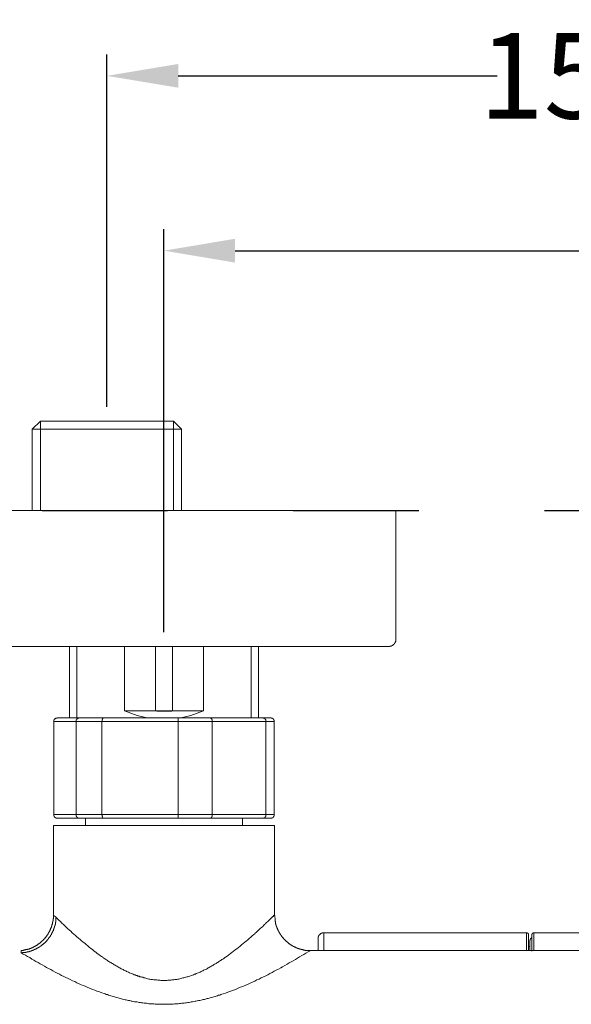
# Model space of a CAD drawing. Units: inches. Extents: x 97 to 1018, y -536 to 569.
# Drawn here: x 263 to 341, y -92 to 46 of the extents above; entities that cross this region are included whole.
import ezdxf

# ---------------------------------------------------------------- set-up
doc = ezdxf.new("R2010")
doc.units = ezdxf.units.IN
doc.header["$MEASUREMENT"] = 0
doc.linetypes.add('AI-Linetype-1', pattern=[0.705556, 0.352778, -0.352778])
doc.layers.add('图层 1', color=7, linetype='Continuous')
doc.styles.get("Standard").update_dxf_attribs({"font": 'arial_0.ttf', "width": 0.99, "height": 12})
doc.dimstyles.get("Standard").update_dxf_attribs({"dimtxt": 12, "dimasz": 10, "dimexe": 3, "dimexo": 2, "dimgap": 2, "dimtad": 0, "dimdec": 0, "dimzin": 0, "dimdsep": 46, "dimtxsty": 'Standard', "dimcen": 0.09, "dimadec": 0, "dimazin": 0, "dimtfac": 1, "dimtdec": 0, "dimtofl": 0, "dimtmove": 0, "dimatfit": 3, "dimfxl": 1, "dimtolj": 1, "dimtzin": 0, "dimarcsym": 0})

# ---------------------------------------------------------------- blocks, each defined once
blk = doc.blocks.new('*D30')
at = {"color": 0, "lineweight": -2, "transparency": 16777216}
for p, q in [((275.47, -8.44), (275.47, 40.98)), ((441.8, -8.44), (441.8, 40.98)), ((285.47, 37.98), (330.29, 37.98)), ((431.8, 37.98), (386.98, 37.98))]:
    blk.add_line(p, q, dxfattribs=at)
at = {"color": 0, "transparency": 16777216}
for points in [[(285.47, 39.65), (285.47, 36.32), (275.47, 37.98)], [(431.8, 39.65), (431.8, 36.32), (441.8, 37.98)]]:
    blk.add_solid(points, dxfattribs=at)
at = {"layer": 'Defpoints', "color": 0, "transparency": 16777216}
for p in [(441.8, 37.98), (275.47, -10.44), (441.8, -10.44)]:
    blk.add_point(p, dxfattribs=at)
at = {"color": 0, "transparency": 16777216, "insert": (358.63, 37.98), "char_height": 12, "attachment_point": 5}
blk.add_mtext('\\A1;150%%P16', dxfattribs=at)
blk = doc.blocks.new('*D31')
at = {"color": 0, "lineweight": -2, "transparency": 16777216}
for p, q in [((283.47, -40.05), (283.47, 16.46)), ((433.8, -40.05), (433.8, 16.46)), ((293.47, 13.46), (344.09, 13.46)), ((423.8, 13.46), (373.18, 13.46))]:
    blk.add_line(p, q, dxfattribs=at)
at = {"color": 0, "transparency": 16777216}
for points in [[(293.47, 15.13), (293.47, 11.79), (283.47, 13.46)], [(423.8, 15.13), (423.8, 11.79), (433.8, 13.46)]]:
    blk.add_solid(points, dxfattribs=at)
at = {"layer": 'Defpoints', "color": 0, "transparency": 16777216}
for p in [(433.8, 13.46), (283.47, -42.05), (433.8, -42.05)]:
    blk.add_point(p, dxfattribs=at)
at = {"color": 0, "transparency": 16777216, "insert": (358.63, 13.46), "char_height": 12, "attachment_point": 5}
blk.add_mtext('\\A1;150', dxfattribs=at)

msp = doc.modelspace()

# ---------------------------------------------------------------- linework, layer by layer
at = {"layer": '图层 1', "lineweight": 9}
for points in [[(264.96, -11.58), (266.14, -10.44)], [(266.14, -10.44), (284.8, -10.44)], [(266.14, -10.44), (266.14, -22.97)], [(284.8, -10.44), (285.95, -11.58)], [(284.8, -10.44), (284.8, -22.97)], [(264.96, -22.97), (264.96, -11.58)], [(285.95, -11.58), (264.96, -11.58)], [(285.95, -11.58), (285.95, -22.97)], [(250.91, -22.97), (283.47, -22.97)], [(283.47, -22.97), (316.05, -22.97)], [(316.05, -22.97), (316.05, -41.06)], [(315.06, -42.05), (315.09, -42.05), (315.12, -42.05), (315.15, -42.05), (315.18, -42.05), (315.21, -42.02), (315.24, -42.02), (315.28, -42.02), (315.31, -42.02), (315.34, -42.02), (315.34, -41.99), (315.37, -41.99), (315.4, -41.99), (315.43, -41.99), (315.43, -41.95), (315.46, -41.95), (315.49, -41.95), (315.49, -41.94), (315.53, -41.94), (315.55, -41.94), (315.55, -41.9), (315.59, -41.9), (315.62, -41.86), (315.65, -41.86), (315.65, -41.83), (315.68, -41.83), (315.68, -41.8), (315.71, -41.8), (315.71, -41.78), (315.74, -41.78), (315.77, -41.74), (315.77, -41.71), (315.8, -41.71), (315.8, -41.68), (315.83, -41.68), (315.83, -41.65), (315.87, -41.65), (315.87, -41.61), (315.89, -41.58), (315.89, -41.55), (315.93, -41.55), (315.93, -41.52), (315.93, -41.49), (315.96, -41.49), (315.96, -41.46), (315.96, -41.43), (315.99, -41.4), (315.99, -41.37), (315.99, -41.34), (316.02, -41.31), (316.02, -41.27), (316.02, -41.24), (316.02, -41.22), (316.02, -41.18), (316.05, -41.18), (316.05, -41.15), (316.05, -41.12), (316.05, -41.09), (316.05, -41.06)], [(251.91, -42.05), (283.47, -42.05)], [(270.23, -52.07), (270.23, -42.05)], [(271.22, -52.07), (271.22, -42.02)], [(277.92, -51.09), (277.92, -42.05)], [(282.29, -42.05), (282.29, -51.09)], [(283.47, -42.05), (315.06, -42.05)], [(284.68, -51.09), (284.68, -42.05)], [(289.05, -42.05), (289.05, -51.09)], [(295.71, -52.07), (295.71, -42.02)], [(296.74, -42.05), (296.74, -52.07)], [(281.08, -52.07), (279.71, -51.76), (277.92, -51.09)], [(277.92, -51.09), (282.29, -51.09)], [(282.29, -51.09), (282.32, -51.09), (282.35, -51.09), (282.38, -51.09), (282.45, -51.11), (282.48, -51.11), (282.51, -51.11), (282.57, -51.11), (282.6, -51.11), (282.63, -51.11), (282.66, -51.11), (282.72, -51.11), (282.75, -51.11), (282.78, -51.11), (282.85, -51.11), (282.88, -51.14), (282.91, -51.14), (282.97, -51.14), (283, -51.14), (283.03, -51.14), (283.07, -51.14), (283.13, -51.14), (283.16, -51.14), (283.19, -51.14), (283.25, -51.14), (283.28, -51.14), (283.31, -51.14), (283.34, -51.14), (283.41, -51.14), (283.43, -51.14), (283.47, -51.14), (283.53, -51.14), (283.57, -51.14), (283.59, -51.14), (283.65, -51.14), (283.69, -51.14), (283.71, -51.14), (283.75, -51.14), (283.81, -51.14), (283.84, -51.14), (283.87, -51.14), (283.93, -51.14), (283.96, -51.14), (283.99, -51.14), (284.06, -51.14), (284.09, -51.14), (284.12, -51.11), (284.15, -51.11), (284.22, -51.11), (284.24, -51.11), (284.27, -51.11), (284.33, -51.11), (284.37, -51.11), (284.4, -51.11), (284.43, -51.11), (284.49, -51.11), (284.52, -51.11), (284.56, -51.09), (284.62, -51.09), (284.65, -51.09), (284.68, -51.09)], [(282.29, -51.09), (284.68, -51.09)], [(284.68, -51.09), (289.05, -51.09)], [(289.05, -51.09), (287.25, -51.76), (285.88, -52.07)], [(268.49, -52.07), (268.47, -52.07), (268.47, -52.1), (268.43, -52.1), (268.4, -52.1), (268.37, -52.1), (268.34, -52.1), (268.31, -52.1), (268.31, -52.13), (268.28, -52.13), (268.25, -52.13), (268.25, -52.17), (268.22, -52.17), (268.18, -52.2), (268.15, -52.2), (268.15, -52.22), (268.12, -52.22), (268.12, -52.26), (268.09, -52.26), (268.09, -52.3), (268.06, -52.32), (268.06, -52.34), (268.03, -52.34), (268.03, -52.38), (268.03, -52.42), (268.03, -52.45), (268, -52.45), (268, -52.47), (268, -52.51), (268, -52.54), (268, -52.57), (268, -52.59)], [(271.56, -52.07), (268.49, -52.07)], [(271.56, -52.07), (271.53, -52.07), (271.53, -52.1), (271.5, -52.1), (271.47, -52.1), (271.44, -52.1), (271.41, -52.1), (271.41, -52.13), (271.38, -52.13), (271.34, -52.13), (271.34, -52.17), (271.32, -52.17), (271.32, -52.2), (271.28, -52.2), (271.28, -52.22), (271.26, -52.22), (271.26, -52.26), (271.22, -52.26), (271.22, -52.3), (271.19, -52.3), (271.19, -52.32), (271.19, -52.34), (271.16, -52.34), (271.16, -52.38), (271.16, -52.42), (271.16, -52.45), (271.13, -52.45), (271.13, -52.47), (271.13, -52.51), (271.13, -52.54), (271.13, -52.57), (271.13, -52.59)], [(274.97, -52.07), (271.56, -52.07)], [(274.97, -52.07), (274.97, -52.1), (274.94, -52.1), (274.91, -52.1), (274.91, -52.13), (274.88, -52.13), (274.88, -52.17), (274.85, -52.17), (274.85, -52.2), (274.85, -52.22), (274.82, -52.22), (274.82, -52.26), (274.82, -52.3), (274.82, -52.32), (274.79, -52.32), (274.79, -52.34), (274.79, -52.38), (274.79, -52.42), (274.79, -52.45), (274.79, -52.47), (274.79, -52.51), (274.79, -52.54), (274.76, -52.54), (274.76, -52.57), (274.76, -52.59)], [(285.48, -52.07), (274.97, -52.07)], [(285.48, -52.07), (285.48, -52.1), (285.45, -52.1), (285.45, -52.13), (285.45, -52.17), (285.45, -52.2), (285.45, -52.22), (285.45, -52.26), (285.45, -52.3), (285.45, -52.32), (285.45, -52.34), (285.45, -52.38), (285.45, -52.42), (285.45, -52.45), (285.45, -52.47), (285.45, -52.51), (285.45, -52.54), (285.45, -52.57), (285.45, -52.59)], [(289.95, -52.07), (285.48, -52.07)], [(289.95, -52.07), (289.98, -52.07), (289.98, -52.1), (290.01, -52.1), (290.04, -52.1), (290.07, -52.1), (290.07, -52.13), (290.1, -52.13), (290.1, -52.17), (290.13, -52.17), (290.13, -52.2), (290.16, -52.2), (290.16, -52.22), (290.19, -52.26), (290.19, -52.3), (290.19, -52.32), (290.23, -52.32), (290.23, -52.34), (290.23, -52.38), (290.23, -52.42), (290.26, -52.42), (290.26, -52.45), (290.26, -52.47), (290.26, -52.51), (290.26, -52.54), (290.26, -52.57), (290.26, -52.59)], [(297.39, -52.07), (289.95, -52.07)], [(297.39, -52.07), (297.42, -52.07), (297.42, -52.1), (297.45, -52.1), (297.48, -52.1), (297.51, -52.1), (297.54, -52.1), (297.54, -52.13), (297.57, -52.13), (297.57, -52.17), (297.61, -52.17), (297.63, -52.17), (297.63, -52.2), (297.67, -52.2), (297.67, -52.22), (297.7, -52.22), (297.7, -52.26), (297.7, -52.3), (297.73, -52.3), (297.73, -52.32), (297.76, -52.32), (297.76, -52.34), (297.76, -52.38), (297.79, -52.42), (297.79, -52.45), (297.79, -52.47), (297.79, -52.51), (297.79, -52.54), (297.79, -52.57), (297.79, -52.59)], [(298.47, -52.07), (297.39, -52.07)], [(298.97, -52.59), (298.97, -52.57), (298.97, -52.54), (298.97, -52.51), (298.97, -52.47), (298.94, -52.45), (298.94, -52.42), (298.94, -52.38), (298.91, -52.38), (298.91, -52.34), (298.91, -52.32), (298.88, -52.32), (298.88, -52.3), (298.84, -52.26), (298.84, -52.22), (298.82, -52.22), (298.82, -52.2), (298.79, -52.2), (298.75, -52.2), (298.75, -52.17), (298.72, -52.17), (298.72, -52.13), (298.69, -52.13), (298.66, -52.13), (298.63, -52.13), (298.63, -52.1), (298.6, -52.1), (298.57, -52.1), (298.53, -52.1), (298.51, -52.1), (298.51, -52.07), (298.47, -52.07)], [(268, -52.59), (268, -65.63)], [(268, -52.59), (271.13, -52.59)], [(271.13, -65.63), (271.13, -52.59)], [(271.13, -52.59), (274.76, -52.59)], [(274.76, -52.59), (274.76, -65.63)], [(274.76, -52.59), (285.45, -52.59)], [(285.45, -65.63), (285.45, -52.59)], [(285.45, -52.59), (290.26, -52.59)], [(290.26, -52.59), (290.26, -65.63)], [(290.26, -52.59), (297.79, -52.59)], [(297.79, -65.63), (297.79, -52.59)], [(297.79, -52.59), (298.97, -52.59)], [(298.97, -52.59), (298.97, -65.63)], [(268, -65.63), (268, -65.66), (268, -65.7), (268, -65.72), (268, -65.75), (268, -65.79), (268.03, -65.79), (268.03, -65.82), (268.03, -65.85), (268.03, -65.87), (268.06, -65.87), (268.06, -65.91), (268.09, -65.91), (268.09, -65.94), (268.09, -65.98), (268.12, -65.98), (268.12, -66), (268.15, -66), (268.15, -66.03), (268.18, -66.03), (268.22, -66.03), (268.22, -66.07), (268.25, -66.07), (268.25, -66.1), (268.28, -66.1), (268.31, -66.1), (268.34, -66.12), (268.37, -66.12), (268.4, -66.12), (268.43, -66.12), (268.47, -66.12), (268.49, -66.12)], [(271.13, -65.63), (268, -65.63)], [(268.49, -66.12), (271.56, -66.12)], [(271.13, -65.63), (271.13, -65.66), (271.13, -65.7), (271.13, -65.72), (271.13, -65.75), (271.13, -65.79), (271.16, -65.79), (271.16, -65.82), (271.16, -65.85), (271.16, -65.87), (271.19, -65.87), (271.19, -65.91), (271.19, -65.94), (271.22, -65.94), (271.22, -65.98), (271.26, -65.98), (271.26, -66), (271.28, -66), (271.28, -66.03), (271.32, -66.03), (271.32, -66.07), (271.34, -66.07), (271.34, -66.1), (271.38, -66.1), (271.41, -66.1), (271.41, -66.12), (271.44, -66.12), (271.47, -66.12), (271.5, -66.12), (271.53, -66.12), (271.56, -66.12)], [(274.76, -65.63), (271.13, -65.63)], [(271.56, -66.12), (274.97, -66.12)], [(272.46, -67.15), (272.46, -66.12)], [(274.97, -66.12), (274.94, -66.12), (274.91, -66.12), (274.91, -66.1), (274.88, -66.1), (274.88, -66.07), (274.85, -66.07), (274.85, -66.03), (274.85, -66), (274.82, -66), (274.82, -65.98), (274.82, -65.94), (274.82, -65.91), (274.79, -65.91), (274.79, -65.87), (274.79, -65.85), (274.79, -65.82), (274.79, -65.79), (274.79, -65.75), (274.79, -65.72), (274.79, -65.7), (274.76, -65.66), (274.76, -65.63)], [(285.45, -65.63), (274.76, -65.63)], [(274.97, -66.12), (285.48, -66.12)], [(285.48, -66.12), (285.45, -66.12), (285.45, -66.1), (285.45, -66.07), (285.45, -66.03), (285.45, -66), (285.45, -65.98), (285.45, -65.94), (285.45, -65.91), (285.45, -65.87), (285.45, -65.85), (285.45, -65.82), (285.45, -65.79), (285.45, -65.75), (285.45, -65.72), (285.45, -65.7), (285.45, -65.66), (285.45, -65.63)], [(290.26, -65.63), (285.45, -65.63)], [(285.48, -66.12), (289.95, -66.12)], [(289.95, -66.12), (289.98, -66.12), (290.01, -66.12), (290.04, -66.12), (290.07, -66.12), (290.07, -66.1), (290.1, -66.1), (290.1, -66.07), (290.13, -66.07), (290.13, -66.03), (290.16, -66.03), (290.16, -66), (290.16, -65.98), (290.19, -65.98), (290.19, -65.94), (290.19, -65.91), (290.23, -65.91), (290.23, -65.87), (290.23, -65.85), (290.23, -65.82), (290.26, -65.82), (290.26, -65.79), (290.26, -65.75), (290.26, -65.72), (290.26, -65.7), (290.26, -65.66), (290.26, -65.63)], [(289.95, -66.12), (297.39, -66.12)], [(297.79, -65.63), (290.26, -65.63)], [(294.51, -66.12), (294.51, -67.15)], [(297.39, -66.12), (297.42, -66.12), (297.45, -66.12), (297.48, -66.12), (297.51, -66.12), (297.51, -66.1), (297.54, -66.1), (297.57, -66.1), (297.57, -66.07), (297.61, -66.07), (297.63, -66.07), (297.63, -66.03), (297.67, -66.03), (297.67, -66), (297.7, -66), (297.7, -65.98), (297.7, -65.94), (297.73, -65.94), (297.73, -65.91), (297.76, -65.91), (297.76, -65.87), (297.76, -65.85), (297.76, -65.82), (297.79, -65.82), (297.79, -65.79), (297.79, -65.75), (297.79, -65.72), (297.79, -65.7), (297.79, -65.66), (297.79, -65.63)], [(297.39, -66.12), (298.47, -66.12)], [(298.97, -65.63), (297.79, -65.63)], [(298.47, -66.12), (298.51, -66.12), (298.53, -66.12), (298.57, -66.12), (298.6, -66.12), (298.63, -66.12), (298.63, -66.1), (298.66, -66.1), (298.69, -66.1), (298.72, -66.07), (298.75, -66.07), (298.75, -66.03), (298.79, -66.03), (298.79, -66), (298.82, -66), (298.84, -65.98), (298.84, -65.94), (298.88, -65.94), (298.88, -65.91), (298.91, -65.91), (298.91, -65.87), (298.91, -65.85), (298.94, -65.85), (298.94, -65.82), (298.94, -65.79), (298.94, -65.75), (298.97, -65.75), (298.97, -65.72), (298.97, -65.7), (298.97, -65.66), (298.97, -65.63)], [(267.94, -79.84), (267.94, -67.15)], [(267.94, -67.15), (299, -67.15)], [(299, -67.15), (299, -79.79)], [(263.41, -84.72), (263.54, -84.69), (263.56, -84.69), (263.62, -84.69), (263.69, -84.69), (263.75, -84.66), (263.82, -84.66), (263.85, -84.66), (263.9, -84.62), (263.96, -84.62), (264, -84.62), (264.03, -84.62), (264.06, -84.58), (264.09, -84.58), (264.12, -84.58), (264.16, -84.58), (264.18, -84.57), (264.22, -84.57), (264.25, -84.57), (264.28, -84.57), (264.31, -84.57), (264.34, -84.53), (264.37, -84.53), (264.4, -84.53), (264.43, -84.5), (264.47, -84.5), (264.49, -84.5), (264.53, -84.5), (264.56, -84.46), (264.59, -84.46), (264.62, -84.42), (264.65, -84.42), (264.68, -84.42), (264.71, -84.41), (264.74, -84.41), (264.77, -84.41), (264.77, -84.37), (264.81, -84.37), (264.83, -84.37), (264.87, -84.34), (264.9, -84.34), (264.93, -84.34), (264.96, -84.32), (264.99, -84.32), (265.02, -84.29), (265.05, -84.29), (265.09, -84.25), (265.11, -84.25), (265.15, -84.21), (265.17, -84.21), (265.21, -84.18), (265.24, -84.18), (265.27, -84.16), (265.3, -84.16), (265.33, -84.13), (265.36, -84.13), (265.4, -84.09), (265.43, -84.06), (265.46, -84.06), (265.49, -84.03), (265.52, -84.03), (265.55, -84), (265.58, -84), (265.61, -83.97), (265.64, -83.94), (265.67, -83.94), (265.71, -83.9), (265.73, -83.88), (265.77, -83.88), (265.8, -83.84), (265.83, -83.84), (265.83, -83.81), (265.86, -83.78), (265.89, -83.78), (265.89, -83.75), (265.92, -83.75), (265.95, -83.72), (265.98, -83.72), (265.98, -83.69), (266.02, -83.69), (266.05, -83.66), (266.08, -83.63), (266.11, -83.6), (266.14, -83.6), (266.14, -83.57), (266.17, -83.57), (266.2, -83.53), (266.23, -83.5), (266.26, -83.48), (266.29, -83.48), (266.29, -83.44), (266.32, -83.41), (266.36, -83.41), (266.36, -83.38), (266.39, -83.35), (266.42, -83.35), (266.42, -83.32), (266.45, -83.32), (266.48, -83.29), (266.48, -83.26), (266.51, -83.26), (266.54, -83.22), (266.54, -83.2), (266.57, -83.2), (266.57, -83.17), (266.6, -83.13), (266.63, -83.13), (266.63, -83.1), (266.66, -83.07), (266.7, -83.07), (266.7, -83.04), (266.73, -83.01), (266.73, -82.97), (266.76, -82.97), (266.79, -82.94), (266.79, -82.92), (266.82, -82.92), (266.82, -82.89), (266.85, -82.85), (266.88, -82.81), (266.91, -82.8), (266.91, -82.76), (266.94, -82.76), (266.94, -82.73), (266.98, -82.69), (266.98, -82.67), (267.01, -82.67), (267.01, -82.64), (267.04, -82.6), (267.07, -82.57), (267.1, -82.54), (267.1, -82.51), (267.13, -82.48), (267.16, -82.45), (267.16, -82.41), (267.19, -82.39), (267.19, -82.36), (267.22, -82.36), (267.22, -82.32), (267.22, -82.29), (267.25, -82.26), (267.28, -82.23), (267.28, -82.2), (267.32, -82.17), (267.32, -82.14), (267.34, -82.11), (267.34, -82.08), (267.38, -82.05), (267.38, -82.01), (267.41, -81.99), (267.44, -81.96), (267.44, -81.92), (267.44, -81.89), (267.48, -81.86), (267.48, -81.83), (267.5, -81.83), (267.5, -81.8), (267.5, -81.77), (267.54, -81.73), (267.54, -81.7), (267.54, -81.68), (267.56, -81.68), (267.56, -81.64), (267.56, -81.61), (267.6, -81.59), (267.6, -81.55), (267.63, -81.52), (267.63, -81.49), (267.63, -81.46), (267.66, -81.42), (267.66, -81.4), (267.66, -81.36), (267.69, -81.33), (267.69, -81.31), (267.72, -81.27), (267.72, -81.24), (267.72, -81.2), (267.75, -81.19), (267.75, -81.15), (267.75, -81.11), (267.75, -81.08), (267.78, -81.05), (267.78, -81.03), (267.78, -80.99), (267.81, -80.96), (267.81, -80.92), (267.81, -80.89), (267.81, -80.87), (267.84, -80.83), (267.84, -80.8), (267.84, -80.77), (267.84, -80.74), (267.87, -80.71), (267.87, -80.68), (267.87, -80.65), (267.87, -80.62), (267.87, -80.59), (267.87, -80.56), (267.9, -80.53), (267.9, -80.49), (267.9, -80.47), (267.9, -80.43), (267.9, -80.4), (267.9, -80.37), (267.9, -80.33), (267.9, -80.31), (267.9, -80.28), (267.9, -80.25), (267.94, -80.21), (267.94, -80.19), (267.94, -80.16), (267.94, -80.12), (267.94, -80.09), (267.94, -80.06), (267.94, -80.03), (267.94, -80), (267.94, -79.94), (267.94, -79.87), (267.94, -79.84)], [(263.44, -85.02), (263.47, -85.02), (263.5, -85.02), (263.54, -85.02), (263.56, -85.02), (263.6, -85.02), (263.62, -84.99), (263.66, -84.99), (263.69, -84.99), (263.72, -84.99), (263.75, -84.99), (263.78, -84.99), (263.82, -84.99), (263.85, -84.99), (263.88, -84.99), (263.9, -84.96), (263.94, -84.96), (263.96, -84.96), (264, -84.96), (264.03, -84.96), (264.06, -84.96), (264.09, -84.93), (264.12, -84.93), (264.16, -84.93), (264.18, -84.93), (264.22, -84.93), (264.25, -84.93), (264.28, -84.9), (264.31, -84.9), (264.34, -84.9), (264.37, -84.9), (264.4, -84.87), (264.43, -84.87), (264.47, -84.87), (264.49, -84.87), (264.53, -84.84), (264.56, -84.84), (264.59, -84.84), (264.62, -84.84), (264.62, -84.81), (264.65, -84.81), (264.68, -84.81), (264.71, -84.81), (264.74, -84.78), (264.77, -84.78), (264.81, -84.78), (264.83, -84.74), (264.87, -84.74), (264.9, -84.74), (264.93, -84.72), (264.96, -84.72), (264.99, -84.72), (264.99, -84.69), (265.02, -84.69), (265.05, -84.69), (265.09, -84.66), (265.11, -84.66), (265.15, -84.66), (265.17, -84.62), (265.21, -84.62), (265.24, -84.62), (265.24, -84.58), (265.27, -84.58), (265.3, -84.58), (265.33, -84.57), (265.36, -84.53), (265.4, -84.53), (265.43, -84.53), (265.46, -84.5), (265.49, -84.5), (265.52, -84.46), (265.55, -84.46), (265.55, -84.42), (265.58, -84.42), (265.61, -84.42), (265.64, -84.41), (265.67, -84.37), (265.71, -84.37), (265.73, -84.37), (265.73, -84.34), (265.77, -84.34), (265.8, -84.32), (265.83, -84.29), (265.86, -84.29), (265.89, -84.29), (265.89, -84.25), (265.92, -84.25), (265.95, -84.21), (265.98, -84.21), (265.98, -84.18), (266.02, -84.18), (266.05, -84.16), (266.08, -84.13), (266.11, -84.13), (266.11, -84.09), (266.14, -84.09), (266.17, -84.09), (266.2, -84.06), (266.23, -84.03), (266.26, -84.03), (266.26, -84), (266.29, -84), (266.32, -83.97), (266.32, -83.94), (266.36, -83.94), (266.39, -83.9), (266.42, -83.88), (266.45, -83.88), (266.45, -83.84), (266.48, -83.84), (266.51, -83.81), (266.54, -83.78), (266.57, -83.78), (266.57, -83.75), (266.6, -83.72), (266.63, -83.69), (266.66, -83.69), (266.66, -83.66), (266.7, -83.66), (266.73, -83.63), (266.73, -83.6), (266.76, -83.6), (266.76, -83.57), (266.79, -83.57), (266.82, -83.53), (266.82, -83.5), (266.85, -83.5), (266.85, -83.48), (266.88, -83.48), (266.91, -83.44), (266.91, -83.41), (266.94, -83.41), (266.94, -83.38), (266.98, -83.38), (267.01, -83.35), (267.01, -83.32), (267.04, -83.32), (267.04, -83.29), (267.07, -83.26), (267.1, -83.22), (267.1, -83.2), (267.13, -83.2), (267.16, -83.17), (267.16, -83.13), (267.19, -83.13), (267.19, -83.1), (267.22, -83.07), (267.25, -83.04), (267.25, -83.01), (267.28, -83.01), (267.28, -82.97), (267.32, -82.94), (267.34, -82.92), (267.34, -82.89), (267.38, -82.89), (267.38, -82.85), (267.41, -82.81), (267.44, -82.8), (267.44, -82.76), (267.48, -82.76), (267.48, -82.73), (267.5, -82.69), (267.5, -82.67), (267.54, -82.67), (267.54, -82.64), (267.54, -82.6), (267.56, -82.6), (267.56, -82.57), (267.6, -82.54), (267.6, -82.51), (267.63, -82.51), (267.63, -82.48), (267.66, -82.45), (267.66, -82.41), (267.69, -82.39), (267.69, -82.36), (267.72, -82.32), (267.72, -82.29), (267.75, -82.26), (267.75, -82.23), (267.78, -82.23), (267.78, -82.2), (267.78, -82.17), (267.81, -82.14), (267.81, -82.11), (267.84, -82.08), (267.84, -82.05), (267.87, -82.05), (267.87, -82.01), (267.87, -81.99), (267.9, -81.96), (267.9, -81.92), (267.94, -81.89), (267.94, -81.86), (267.94, -81.83), (267.97, -81.83), (267.97, -81.8), (267.97, -81.77), (268, -81.73), (268, -81.7), (268, -81.68), (268.03, -81.64), (268.03, -81.61), (268.03, -81.59), (268.06, -81.59), (268.06, -81.55), (268.06, -81.52), (268.06, -81.49), (268.09, -81.46), (268.09, -81.42), (268.09, -81.4), (268.12, -81.36), (268.12, -81.33), (268.12, -81.31), (268.15, -81.27), (268.15, -81.24), (268.15, -81.2), (268.15, -81.19), (268.18, -81.19), (268.18, -81.15), (268.18, -81.11), (268.18, -81.08), (268.18, -81.05), (268.22, -81.03), (268.22, -80.99), (268.22, -80.96), (268.22, -80.92), (268.22, -80.89), (268.25, -80.87), (268.25, -80.83), (268.25, -80.8), (268.25, -80.77), (268.25, -80.74), (268.25, -80.71), (268.28, -80.71), (268.28, -80.68), (268.28, -80.65), (268.28, -80.62), (268.28, -80.59), (268.28, -80.56), (268.28, -80.53), (268.31, -80.49), (268.31, -80.47), (268.31, -80.43), (268.31, -80.4), (268.31, -80.37), (268.31, -80.33), (268.31, -80.31), (268.31, -80.28), (268.31, -80.25), (268.31, -80.21), (268.31, -80.19), (268.31, -80.16), (268.34, -80.12), (268.34, -80.09), (268.34, -80.06)], [(268.34, -80.06), (268.31, -80.03), (268.28, -80.03), (268.28, -80), (268.25, -80), (268.25, -79.96), (268.22, -79.96), (268.22, -79.94), (268.18, -79.94), (268.18, -79.91), (268.15, -79.91), (268.15, -79.87), (268.12, -79.87), (268.09, -79.87), (268.09, -79.84), (268.06, -79.84)], [(299.03, -79.79), (299.03, -79.91), (299.03, -79.96), (299.03, -80.03), (299.03, -80.09), (299.07, -80.16), (299.07, -80.21), (299.07, -80.25), (299.07, -80.28), (299.07, -80.31), (299.07, -80.33), (299.07, -80.37), (299.07, -80.4), (299.07, -80.43), (299.07, -80.47), (299.09, -80.49), (299.09, -80.53), (299.09, -80.56), (299.09, -80.59), (299.09, -80.62), (299.09, -80.65), (299.12, -80.68), (299.12, -80.71), (299.12, -80.74), (299.12, -80.77), (299.12, -80.8), (299.12, -80.83), (299.16, -80.87), (299.16, -80.89), (299.16, -80.92), (299.16, -80.96), (299.18, -80.99), (299.18, -81.03), (299.18, -81.05), (299.18, -81.08), (299.22, -81.11), (299.22, -81.15), (299.22, -81.19), (299.25, -81.2), (299.25, -81.24), (299.25, -81.27), (299.28, -81.31), (299.28, -81.33), (299.28, -81.36), (299.31, -81.4), (299.31, -81.42), (299.31, -81.46), (299.34, -81.49), (299.34, -81.52), (299.38, -81.55), (299.38, -81.59), (299.4, -81.61), (299.4, -81.64), (299.4, -81.68), (299.44, -81.7), (299.44, -81.73), (299.46, -81.77), (299.46, -81.8), (299.5, -81.83), (299.5, -81.86), (299.52, -81.89), (299.52, -81.92), (299.56, -81.96), (299.56, -81.99), (299.56, -82.01), (299.59, -82.01), (299.59, -82.05), (299.62, -82.08), (299.62, -82.11), (299.65, -82.14), (299.65, -82.17), (299.68, -82.2), (299.72, -82.23), (299.72, -82.26), (299.74, -82.29), (299.74, -82.32), (299.78, -82.36), (299.81, -82.39), (299.81, -82.41), (299.84, -82.45), (299.84, -82.48), (299.87, -82.51), (299.9, -82.54), (299.93, -82.57), (299.93, -82.6), (299.96, -82.64), (300, -82.67), (300, -82.69), (300.02, -82.73), (300.06, -82.76), (300.08, -82.8), (300.08, -82.81), (300.12, -82.85), (300.14, -82.85), (300.14, -82.89), (300.18, -82.92), (300.18, -82.94), (300.21, -82.94), (300.24, -82.97), (300.24, -83.01), (300.27, -83.04), (300.3, -83.04), (300.3, -83.07), (300.33, -83.1), (300.37, -83.1), (300.37, -83.13), (300.4, -83.17), (300.43, -83.2), (300.46, -83.22), (300.49, -83.26), (300.52, -83.29), (300.55, -83.32), (300.58, -83.35), (300.61, -83.38), (300.64, -83.38), (300.64, -83.41), (300.68, -83.44), (300.71, -83.44), (300.74, -83.48), (300.74, -83.5), (300.77, -83.5), (300.8, -83.53), (300.83, -83.57), (300.86, -83.6), (300.89, -83.6), (300.92, -83.63), (300.92, -83.66), (300.95, -83.66), (300.99, -83.69), (301.02, -83.69), (301.02, -83.72), (301.05, -83.75), (301.08, -83.75), (301.11, -83.78), (301.13, -83.78), (301.13, -83.81), (301.17, -83.81), (301.2, -83.84), (301.23, -83.88), (301.26, -83.88), (301.26, -83.9), (301.29, -83.9), (301.33, -83.94), (301.36, -83.94), (301.39, -83.97), (301.42, -83.97), (301.42, -84), (301.45, -84), (301.48, -84.03), (301.51, -84.03), (301.54, -84.06), (301.57, -84.06), (301.57, -84.09), (301.61, -84.09), (301.63, -84.13), (301.67, -84.13), (301.69, -84.16), (301.73, -84.16), (301.76, -84.16), (301.76, -84.18), (301.79, -84.18), (301.83, -84.21), (301.85, -84.21), (301.88, -84.25), (301.92, -84.25), (301.95, -84.25), (301.98, -84.29), (302.01, -84.29), (302.01, -84.32), (302.04, -84.32), (302.07, -84.32), (302.1, -84.34), (302.13, -84.34), (302.16, -84.34), (302.19, -84.37), (302.23, -84.37), (302.25, -84.41), (302.29, -84.41), (302.32, -84.41), (302.32, -84.42), (302.35, -84.42), (302.38, -84.42), (302.41, -84.42), (302.44, -84.46), (302.47, -84.46), (302.5, -84.46), (302.53, -84.5), (302.57, -84.5), (302.6, -84.5), (302.63, -84.53), (302.66, -84.53), (302.69, -84.53), (302.72, -84.53), (302.72, -84.57), (302.75, -84.57), (302.78, -84.57), (302.82, -84.57), (302.84, -84.58), (302.88, -84.58), (302.91, -84.58), (302.94, -84.58), (302.97, -84.62), (303, -84.62), (303.03, -84.62), (303.06, -84.62), (303.09, -84.62), (303.12, -84.66), (303.15, -84.66), (303.18, -84.66), (303.22, -84.66), (303.25, -84.66), (303.28, -84.66), (303.31, -84.69), (303.34, -84.69), (303.38, -84.69), (303.4, -84.69), (303.44, -84.69), (303.46, -84.69), (303.5, -84.69), (303.53, -84.72), (303.56, -84.72), (303.59, -84.72), (303.62, -84.72), (303.65, -84.72), (303.68, -84.72), (303.71, -84.72), (303.74, -84.72), (303.78, -84.72), (303.8, -84.72), (303.84, -84.72), (303.87, -84.72), (303.9, -84.72), (303.93, -84.72), (303.99, -84.72)], [(305.91, -82.2), (305.89, -82.2), (305.85, -82.2), (305.82, -82.2), (305.79, -82.2), (305.79, -82.23), (305.76, -82.23), (305.73, -82.23), (305.69, -82.23), (305.67, -82.23), (305.67, -82.26), (305.63, -82.26), (305.61, -82.26), (305.57, -82.29), (305.54, -82.29), (305.54, -82.32), (305.51, -82.32), (305.48, -82.32), (305.48, -82.36), (305.45, -82.36), (305.42, -82.39), (305.39, -82.39), (305.39, -82.41), (305.35, -82.41), (305.35, -82.45), (305.33, -82.48), (305.29, -82.51), (305.29, -82.54), (305.26, -82.54), (305.26, -82.57), (305.23, -82.57), (305.23, -82.6), (305.23, -82.64), (305.2, -82.64), (305.2, -82.67), (305.2, -82.69), (305.17, -82.69), (305.17, -82.73), (305.17, -82.76), (305.17, -82.8), (305.14, -82.8), (305.14, -82.81), (305.14, -82.85), (305.14, -82.89), (305.14, -82.92), (305.14, -82.94), (305.14, -82.97), (305.14, -83.01)], [(305.91, -82.2), (334.37, -82.2)], [(305.91, -82.2), (305.91, -84.72)], [(334.69, -82.51), (334.69, -82.48), (334.69, -82.45), (334.69, -82.41), (334.65, -82.41), (334.65, -82.39), (334.65, -82.36), (334.63, -82.36), (334.63, -82.32), (334.63, -82.29), (334.59, -82.29), (334.59, -82.26), (334.56, -82.26), (334.53, -82.26), (334.53, -82.23), (334.5, -82.23), (334.47, -82.23), (334.47, -82.2), (334.43, -82.2), (334.41, -82.2), (334.37, -82.2)], [(334.37, -82.2), (334.37, -84.72)], [(334.69, -84.72), (334.69, -82.51)], [(335.43, -82.2), (335.4, -82.2), (335.37, -82.2), (335.37, -82.23), (335.34, -82.23), (335.3, -82.23), (335.28, -82.23), (335.28, -82.26), (335.24, -82.26), (335.24, -82.29), (335.21, -82.29), (335.21, -82.32), (335.18, -82.32), (335.18, -82.36), (335.18, -82.39), (335.15, -82.39), (335.15, -82.41), (335.15, -82.45), (335.15, -82.48), (335.15, -82.51)], [(335.15, -82.51), (335.15, -84.78)], [(335.43, -82.2), (381.84, -82.2)], [(335.43, -84.72), (335.43, -82.2)], [(305.14, -83.01), (305.14, -84.72)], [(334.69, -84.13), (334.87, -84.13)], [(335.15, -82.89), (335.12, -82.89), (335.09, -82.89), (335.09, -82.92), (335.05, -82.92), (335.05, -82.94), (335.03, -82.94), (335.03, -82.97), (334.99, -82.97), (334.99, -83.01), (334.96, -83.04), (334.96, -83.07), (334.93, -83.07), (334.93, -83.1), (334.93, -83.13), (334.9, -83.13), (334.9, -83.17), (334.9, -83.2), (334.9, -83.22), (334.9, -83.26), (334.9, -83.29), (334.87, -83.32)], [(334.87, -83.32), (334.87, -84.72)], [(263.44, -85.02), (263.44, -84.72)], [(263.44, -85.02), (263.72, -85.21), (264.03, -85.37), (264.31, -85.55), (264.62, -85.7), (264.9, -85.9), (265.21, -86.05), (265.49, -86.23), (265.8, -86.39), (266.08, -86.58), (266.39, -86.73), (266.7, -86.91), (266.98, -87.07), (267.28, -87.22), (267.6, -87.38), (267.87, -87.54), (268.18, -87.72), (268.49, -87.88), (268.8, -88.03), (269.09, -88.19), (269.39, -88.34), (269.7, -88.5), (270.02, -88.62), (270.32, -88.78), (270.64, -88.94), (270.94, -89.06), (271.26, -89.22), (271.56, -89.37), (271.87, -89.5), (272.18, -89.62), (272.49, -89.77), (272.8, -89.9), (273.15, -90.02), (273.45, -90.15), (273.76, -90.27), (274.07, -90.39), (274.42, -90.52), (274.73, -90.64), (275.07, -90.74), (275.22, -90.8), (275.38, -90.86), (275.53, -90.89), (275.69, -90.95), (275.87, -91.01), (276.03, -91.04), (276.18, -91.11), (276.34, -91.16), (276.53, -91.2), (276.68, -91.25), (276.84, -91.29), (277.02, -91.35), (277.17, -91.39), (277.33, -91.41), (277.52, -91.47), (277.67, -91.51), (277.83, -91.55), (278.01, -91.6), (278.16, -91.63), (278.32, -91.67), (278.51, -91.7), (278.66, -91.72), (278.85, -91.79), (279.01, -91.81), (279.16, -91.84), (279.35, -91.88), (279.5, -91.92), (279.69, -91.92), (279.84, -91.95), (280, -91.98), (280.18, -92), (280.34, -92.04), (280.53, -92.04), (280.68, -92.07), (280.86, -92.09), (281.02, -92.09), (281.2, -92.13), (281.36, -92.16), (281.55, -92.16), (281.7, -92.16), (281.88, -92.19), (282.04, -92.19), (282.23, -92.23), (282.38, -92.23), (282.57, -92.23), (282.72, -92.23), (282.91, -92.25), (283.07, -92.25), (283.25, -92.25), (283.41, -92.25), (283.59, -92.25), (283.75, -92.25), (283.93, -92.25), (284.09, -92.25), (284.27, -92.23), (284.43, -92.23), (284.62, -92.23), (284.77, -92.23), (284.96, -92.19), (285.11, -92.19), (285.3, -92.16), (285.45, -92.16), (285.64, -92.13), (285.8, -92.13), (285.98, -92.09), (286.14, -92.09), (286.32, -92.07), (286.48, -92.04), (286.66, -92.04), (286.82, -92), (287, -91.98), (287.16, -91.95), (287.31, -91.92), (287.5, -91.88), (287.65, -91.84), (287.84, -91.81), (288, -91.79), (288.15, -91.76), (288.34, -91.72), (288.49, -91.7), (288.68, -91.67), (288.84, -91.63), (288.99, -91.56), (289.18, -91.55), (289.33, -91.51), (289.48, -91.44), (289.67, -91.41), (289.82, -91.39), (289.98, -91.32), (290.16, -91.29), (290.32, -91.23), (290.47, -91.2), (290.66, -91.14), (290.81, -91.11), (290.97, -91.04), (291.13, -90.98), (291.31, -90.95), (291.47, -90.89), (291.62, -90.83), (291.78, -90.76), (292.12, -90.67), (292.43, -90.55), (292.74, -90.43), (293.08, -90.32), (293.39, -90.2), (293.7, -90.07), (294.01, -89.95), (294.35, -89.8), (294.66, -89.68), (294.97, -89.55), (295.28, -89.4), (295.59, -89.27), (295.9, -89.12), (296.22, -88.99), (296.52, -88.83), (296.83, -88.7), (297.14, -88.54), (297.45, -88.41), (297.76, -88.25), (298.04, -88.1), (298.35, -87.94), (298.66, -87.79), (298.97, -87.59), (299.25, -87.45), (299.56, -87.3), (299.87, -87.14), (300.14, -86.98), (300.46, -86.79), (300.77, -86.63), (301.05, -86.45), (301.36, -86.3), (301.63, -86.14), (301.95, -85.95), (302.23, -85.77), (302.53, -85.61), (302.82, -85.42), (303.12, -85.28), (303.4, -85.09), (303.71, -84.9), (303.99, -84.74)], [(303.99, -84.72), (413.27, -84.72)]]:
    msp.add_lwpolyline(points, dxfattribs=at)
at = {"layer": '图层 1', "linetype": 'AI-Linetype-1', "lineweight": 25, "ltscale": 50}
msp.add_lwpolyline([(160.52, -22.97), (551.62, -22.97)], dxfattribs=at)
at = {"layer": '图层 1', "lineweight": 9}
msp.add_open_spline([(298.91, -79.79), (298.91, -79.79), (298.94, -79.79), (298.94, -79.79), (298.94, -79.79), (298.94, -79.75), (298.94, -79.75), (298.94, -79.75), (298.97, -79.75), (298.97, -79.75), (298.97, -79.75), (298.97, -79.72), (298.97, -79.72), (298.97, -79.72), (298.97, -79.75), (298.97, -79.75), (298.97, -79.75), (298.94, -79.75), (298.94, -79.75), (298.94, -79.75), (298.94, -79.79), (298.94, -79.79), (298.94, -79.79), (298.91, -79.79), (298.91, -79.79), (298.91, -79.79), (298.91, -79.81), (298.91, -79.81), (298.91, -79.81), (298.88, -79.81), (298.88, -79.81), (298.88, -79.81), (298.88, -79.84), (298.88, -79.84), (298.88, -79.84), (298.84, -79.84), (298.84, -79.84), (298.84, -79.84), (298.84, -79.87), (298.84, -79.87), (298.84, -79.87), (298.82, -79.91), (298.82, -79.91), (298.82, -79.91), (298.79, -79.91), (298.79, -79.91), (298.79, -79.91), (298.75, -79.94), (298.75, -79.94), (298.75, -79.94), (298.66, -80.03), (298.66, -80.03), (298.66, -80.03), (298.63, -80.09), (298.63, -80.09), (298.63, -80.09), (298.6, -80.09), (298.6, -80.09), (298.6, -80.09), (298.6, -80.12), (298.6, -80.12), (298.6, -80.12), (298.57, -80.12), (298.57, -80.12), (298.57, -80.12), (298.53, -80.16), (298.53, -80.16), (298.53, -80.16), (298.53, -80.19), (298.53, -80.19), (298.53, -80.19), (298.51, -80.19), (298.51, -80.19), (298.51, -80.19), (298.47, -80.21), (298.47, -80.21), (298.47, -80.21), (298.45, -80.25), (298.45, -80.25), (298.45, -80.25), (298.41, -80.28), (298.41, -80.28), (298.41, -80.28), (298.38, -80.31), (298.38, -80.31), (298.38, -80.31), (298.35, -80.33), (298.35, -80.33), (298.35, -80.33), (298.32, -80.37), (298.32, -80.37), (298.32, -80.37), (298.29, -80.4), (298.29, -80.4), (298.29, -80.4), (298.25, -80.43), (298.25, -80.43), (298.25, -80.43), (298.23, -80.47), (298.23, -80.47), (298.23, -80.47), (298.2, -80.49), (298.2, -80.49), (298.2, -80.49), (298.17, -80.53), (298.17, -80.53), (298.17, -80.53), (298.13, -80.56), (298.13, -80.56), (298.13, -80.56), (298.11, -80.59), (298.11, -80.59), (298.11, -80.59), (298.07, -80.62), (298.07, -80.62), (298.07, -80.62), (298.04, -80.65), (298.04, -80.65), (298.04, -80.65), (297.98, -80.68), (297.98, -80.68), (297.98, -80.68), (297.95, -80.74), (297.95, -80.74), (297.95, -80.74), (297.88, -80.77), (297.88, -80.77), (297.88, -80.77), (297.85, -80.83), (297.85, -80.83), (297.85, -80.83), (297.79, -80.87), (297.79, -80.87), (297.79, -80.87), (297.76, -80.89), (297.76, -80.89), (297.76, -80.89), (297.7, -80.96), (297.7, -80.96), (297.7, -80.96), (297.67, -80.99), (297.67, -80.99), (297.67, -80.99), (297.61, -81.05), (297.61, -81.05), (297.61, -81.05), (297.54, -81.11), (297.54, -81.11), (297.54, -81.11), (297.51, -81.15), (297.51, -81.15), (297.51, -81.15), (297.45, -81.2), (297.45, -81.2), (297.45, -81.2), (297.39, -81.27), (297.39, -81.27), (297.39, -81.27), (297.29, -81.36), (297.29, -81.36), (297.29, -81.36), (297.17, -81.46), (297.17, -81.46), (297.17, -81.46), (297.05, -81.59), (297.05, -81.59), (297.05, -81.59), (296.96, -81.68), (296.96, -81.68), (296.96, -81.68), (296.83, -81.77), (296.83, -81.77), (296.83, -81.77), (296.74, -81.86), (296.74, -81.86), (296.74, -81.86), (296.62, -81.99), (296.62, -81.99), (296.62, -81.99), (296.52, -82.08), (296.52, -82.08), (296.52, -82.08), (296.4, -82.17), (296.4, -82.17), (296.4, -82.17), (296.3, -82.26), (296.3, -82.26), (296.3, -82.26), (296.22, -82.36), (296.22, -82.36), (296.22, -82.36), (296.09, -82.45), (296.09, -82.45), (296.09, -82.45), (295.87, -82.64), (295.87, -82.64), (295.87, -82.64), (295.68, -82.81), (295.68, -82.81), (295.68, -82.81), (295.46, -83.01), (295.46, -83.01), (295.46, -83.01), (295.25, -83.2), (295.25, -83.2), (295.25, -83.2), (295.03, -83.38), (295.03, -83.38), (295.03, -83.38), (294.82, -83.53), (294.82, -83.53), (294.82, -83.53), (294.6, -83.72), (294.6, -83.72), (294.6, -83.72), (294.38, -83.9), (294.38, -83.9), (294.38, -83.9), (294.17, -84.09), (294.17, -84.09), (294.17, -84.09), (293.92, -84.29), (293.92, -84.29), (293.92, -84.29), (293.7, -84.46), (293.7, -84.46), (293.7, -84.46), (293.48, -84.62), (293.48, -84.62), (293.48, -84.62), (293.26, -84.81), (293.26, -84.81), (293.26, -84.81), (293.02, -84.96), (293.02, -84.96), (293.02, -84.96), (292.8, -85.14), (292.8, -85.14), (292.8, -85.14), (292.58, -85.3), (292.58, -85.3), (292.58, -85.3), (292.34, -85.49), (292.34, -85.49), (292.34, -85.49), (292.12, -85.65), (292.12, -85.65), (292.12, -85.65), (292, -85.7), (292, -85.7), (292, -85.7), (291.87, -85.81), (291.87, -85.81), (291.87, -85.81), (291.74, -85.9), (291.74, -85.9), (291.74, -85.9), (291.62, -85.95), (291.62, -85.95), (291.62, -85.95), (291.53, -86.05), (291.53, -86.05), (291.53, -86.05), (291.4, -86.11), (291.4, -86.11), (291.4, -86.11), (291.28, -86.21), (291.28, -86.21), (291.28, -86.21), (291.15, -86.27), (291.15, -86.27), (291.15, -86.27), (291.03, -86.36), (291.03, -86.36), (291.03, -86.36), (290.91, -86.42), (290.91, -86.42), (290.91, -86.42), (290.79, -86.51), (290.79, -86.51), (290.79, -86.51), (290.69, -86.58), (290.69, -86.58), (290.69, -86.58), (290.57, -86.63), (290.57, -86.63), (290.57, -86.63), (290.45, -86.73), (290.45, -86.73), (290.45, -86.73), (290.32, -86.79), (290.32, -86.79), (290.32, -86.79), (290.19, -86.85), (290.19, -86.85), (290.19, -86.85), (290.07, -86.94), (290.07, -86.94), (290.07, -86.94), (289.95, -87.01), (289.95, -87.01), (289.95, -87.01), (289.82, -87.07), (289.82, -87.07), (289.82, -87.07), (289.7, -87.14), (289.7, -87.14), (289.7, -87.14), (289.58, -87.22), (289.58, -87.22), (289.58, -87.22), (289.45, -87.3), (289.45, -87.3), (289.45, -87.3), (289.33, -87.35), (289.33, -87.35), (289.33, -87.35), (289.18, -87.42), (289.18, -87.42), (289.18, -87.42), (289.05, -87.47), (289.05, -87.47), (289.05, -87.47), (288.92, -87.54), (288.92, -87.54), (288.92, -87.54), (288.8, -87.59), (288.8, -87.59), (288.8, -87.59), (288.68, -87.66), (288.68, -87.66), (288.68, -87.66), (288.55, -87.72), (288.55, -87.72), (288.55, -87.72), (288.43, -87.79), (288.43, -87.79), (288.43, -87.79), (288.27, -87.82), (288.27, -87.82), (288.27, -87.82), (288.15, -87.88), (288.15, -87.88), (288.15, -87.88), (288.02, -87.94), (288.02, -87.94), (288.02, -87.94), (287.9, -88.01), (287.9, -88.01), (287.9, -88.01), (287.75, -88.03), (287.75, -88.03), (287.75, -88.03), (287.62, -88.1), (287.62, -88.1), (287.62, -88.1), (287.5, -88.15), (287.5, -88.15), (287.5, -88.15), (287.35, -88.19), (287.35, -88.19), (287.35, -88.19), (287.22, -88.25), (287.22, -88.25), (287.22, -88.25), (287.09, -88.28), (287.09, -88.28), (287.09, -88.28), (286.94, -88.34), (286.94, -88.34), (286.94, -88.34), (286.82, -88.37), (286.82, -88.37), (286.82, -88.37), (286.69, -88.41), (286.69, -88.41), (286.69, -88.41), (286.53, -88.46), (286.53, -88.46), (286.53, -88.46), (286.41, -88.5), (286.41, -88.5), (286.41, -88.5), (286.26, -88.54), (286.26, -88.54), (286.26, -88.54), (286.14, -88.55), (286.14, -88.55), (286.14, -88.55), (285.98, -88.59), (285.98, -88.59), (285.98, -88.59), (285.86, -88.62), (285.86, -88.62), (285.86, -88.62), (285.7, -88.66), (285.7, -88.66), (285.7, -88.66), (285.58, -88.7), (285.58, -88.7), (285.58, -88.7), (285.42, -88.71), (285.42, -88.71), (285.42, -88.71), (285.3, -88.75), (285.3, -88.75), (285.3, -88.75), (285.14, -88.78), (285.14, -88.78), (285.14, -88.78), (285.02, -88.78), (285.02, -88.78), (285.02, -88.78), (284.86, -88.82), (284.86, -88.82), (284.86, -88.82), (284.74, -88.83), (284.74, -88.83), (284.74, -88.83), (284.58, -88.83), (284.58, -88.83), (284.58, -88.83), (284.46, -88.87), (284.46, -88.87), (284.46, -88.87), (284.31, -88.87), (284.31, -88.87), (284.31, -88.87), (284.15, -88.87), (284.15, -88.87), (284.15, -88.87), (284.03, -88.87), (284.03, -88.87), (284.03, -88.87), (283.87, -88.91), (283.87, -88.91), (283.87, -88.91), (283.75, -88.91), (283.75, -88.91), (283.75, -88.91), (283.59, -88.91), (283.59, -88.91), (283.59, -88.91), (283.47, -88.91), (283.47, -88.91), (283.47, -88.91), (283.31, -88.91), (283.31, -88.91), (283.31, -88.91), (283.16, -88.91), (283.16, -88.91), (283.16, -88.91), (283.03, -88.91), (283.03, -88.91), (283.03, -88.91), (282.88, -88.87), (282.88, -88.87), (282.88, -88.87), (282.75, -88.87), (282.75, -88.87), (282.75, -88.87), (282.6, -88.87), (282.6, -88.87), (282.6, -88.87), (282.45, -88.83), (282.45, -88.83), (282.45, -88.83), (282.32, -88.83), (282.32, -88.83), (282.32, -88.83), (282.17, -88.82), (282.17, -88.82), (282.17, -88.82), (282.04, -88.82), (282.04, -88.82), (282.04, -88.82), (281.88, -88.78), (281.88, -88.78), (281.88, -88.78), (281.76, -88.75), (281.76, -88.75), (281.76, -88.75), (281.61, -88.75), (281.61, -88.75), (281.61, -88.75), (281.48, -88.71), (281.48, -88.71), (281.48, -88.71), (281.33, -88.7), (281.33, -88.7), (281.33, -88.7), (281.2, -88.66), (281.2, -88.66), (281.2, -88.66), (281.05, -88.62), (281.05, -88.62), (281.05, -88.62), (280.92, -88.59), (280.92, -88.59), (280.92, -88.59), (280.77, -88.55), (280.77, -88.55), (280.77, -88.55), (280.65, -88.54), (280.65, -88.54), (280.65, -88.54), (280.49, -88.46), (280.49, -88.46), (280.49, -88.46), (280.37, -88.43), (280.37, -88.43), (280.37, -88.43), (280.25, -88.41), (280.25, -88.41), (280.25, -88.41), (280.09, -88.37), (280.09, -88.37), (280.09, -88.37), (279.97, -88.31), (279.97, -88.31), (279.97, -88.31), (279.81, -88.28), (279.81, -88.28), (279.81, -88.28), (279.69, -88.22), (279.69, -88.22), (279.69, -88.22), (279.56, -88.19), (279.56, -88.19), (279.56, -88.19), (279.41, -88.12), (279.41, -88.12), (279.41, -88.12), (279.28, -88.1), (279.28, -88.1), (279.28, -88.1), (279.16, -88.03), (279.16, -88.03), (279.16, -88.03), (279.04, -87.97), (279.04, -87.97), (279.04, -87.97), (278.88, -87.91), (278.88, -87.91), (278.88, -87.91), (278.76, -87.88), (278.76, -87.88), (278.76, -87.88), (278.63, -87.82), (278.63, -87.82), (278.63, -87.82), (278.51, -87.75), (278.51, -87.75), (278.51, -87.75), (278.36, -87.7), (278.36, -87.7), (278.36, -87.7), (278.23, -87.63), (278.23, -87.63), (278.23, -87.63), (278.1, -87.57), (278.1, -87.57), (278.1, -87.57), (277.98, -87.51), (277.98, -87.51), (277.98, -87.51), (277.86, -87.45), (277.86, -87.45), (277.86, -87.45), (277.73, -87.38), (277.73, -87.38), (277.73, -87.38), (277.61, -87.33), (277.61, -87.33), (277.61, -87.33), (277.48, -87.26), (277.48, -87.26), (277.48, -87.26), (277.36, -87.19), (277.36, -87.19), (277.36, -87.19), (277.24, -87.14), (277.24, -87.14), (277.24, -87.14), (277.11, -87.05), (277.11, -87.05), (277.11, -87.05), (276.99, -86.98), (276.99, -86.98), (276.99, -86.98), (276.87, -86.91), (276.87, -86.91), (276.87, -86.91), (276.74, -86.85), (276.74, -86.85), (276.74, -86.85), (276.61, -86.76), (276.61, -86.76), (276.61, -86.76), (276.49, -86.7), (276.49, -86.7), (276.49, -86.7), (276.37, -86.63), (276.37, -86.63), (276.37, -86.63), (276.25, -86.54), (276.25, -86.54), (276.25, -86.54), (276.12, -86.49), (276.12, -86.49), (276.12, -86.49), (276, -86.39), (276, -86.39), (276, -86.39), (275.87, -86.33), (275.87, -86.33), (275.87, -86.33), (275.75, -86.23), (275.75, -86.23), (275.75, -86.23), (275.63, -86.18), (275.63, -86.18), (275.63, -86.18), (275.53, -86.08), (275.53, -86.08), (275.53, -86.08), (275.41, -86.02), (275.41, -86.02), (275.41, -86.02), (275.28, -85.93), (275.28, -85.93), (275.28, -85.93), (275.16, -85.86), (275.16, -85.86), (275.16, -85.86), (275.04, -85.77), (275.04, -85.77), (275.04, -85.77), (274.91, -85.7), (274.91, -85.7), (274.91, -85.7), (274.82, -85.61), (274.82, -85.61), (274.82, -85.61), (274.7, -85.53), (274.7, -85.53), (274.7, -85.53), (274.57, -85.46), (274.57, -85.46), (274.57, -85.46), (274.35, -85.28), (274.35, -85.28), (274.35, -85.28), (274.1, -85.12), (274.1, -85.12), (274.1, -85.12), (273.89, -84.93), (273.89, -84.93), (273.89, -84.93), (273.67, -84.78), (273.67, -84.78), (273.67, -84.78), (273.42, -84.58), (273.42, -84.58), (273.42, -84.58), (273.21, -84.42), (273.21, -84.42), (273.21, -84.42), (272.99, -84.25), (272.99, -84.25), (272.99, -84.25), (272.77, -84.06), (272.77, -84.06), (272.77, -84.06), (272.55, -83.88), (272.55, -83.88), (272.55, -83.88), (272.34, -83.69), (272.34, -83.69), (272.34, -83.69), (272.12, -83.53), (272.12, -83.53), (272.12, -83.53), (271.9, -83.35), (271.9, -83.35), (271.9, -83.35), (271.69, -83.17), (271.69, -83.17), (271.69, -83.17), (271.47, -82.97), (271.47, -82.97), (271.47, -82.97), (271.26, -82.8), (271.26, -82.8), (271.26, -82.8), (271.04, -82.6), (271.04, -82.6), (271.04, -82.6), (270.82, -82.41), (270.82, -82.41), (270.82, -82.41), (270.6, -82.2), (270.6, -82.2), (270.6, -82.2), (270.38, -82.01), (270.38, -82.01), (270.38, -82.01), (270.2, -81.83), (270.2, -81.83), (270.2, -81.83), (269.98, -81.64), (269.98, -81.64), (269.98, -81.64), (269.77, -81.46), (269.77, -81.46), (269.77, -81.46), (269.55, -81.24), (269.55, -81.24), (269.55, -81.24), (269.36, -81.05), (269.36, -81.05), (269.36, -81.05), (269.15, -80.87), (269.15, -80.87), (269.15, -80.87), (268.93, -80.65), (268.93, -80.65), (268.93, -80.65), (268.74, -80.47), (268.74, -80.47), (268.74, -80.47), (268.53, -80.28), (268.53, -80.28), (268.53, -80.28), (268.34, -80.06), (268.34, -80.06)], degree=3, knots=[0, 0, 0, 0, 1, 1, 1, 2, 2, 2, 3, 3, 3, 4, 4, 4, 5, 5, 5, 6, 6, 6, 7, 7, 7, 8, 8, 8, 9, 9, 9, 10, 10, 10, 11, 11, 11, 12, 12, 12, 13, 13, 13, 14, 14, 14, 15, 15, 15, 16, 16, 16, 17, 17, 17, 18, 18, 18, 19, 19, 19, 20, 20, 20, 21, 21, 21, 22, 22, 22, 23, 23, 23, 24, 24, 24, 25, 25, 25, 26, 26, 26, 27, 27, 27, 28, 28, 28, 29, 29, 29, 30, 30, 30, 31, 31, 31, 32, 32, 32, 33, 33, 33, 34, 34, 34, 35, 35, 35, 36, 36, 36, 37, 37, 37, 38, 38, 38, 39, 39, 39, 40, 40, 40, 41, 41, 41, 42, 42, 42, 43, 43, 43, 44, 44, 44, 45, 45, 45, 46, 46, 46, 47, 47, 47, 48, 48, 48, 49, 49, 49, 50, 50, 50, 51, 51, 51, 52, 52, 52, 53, 53, 53, 54, 54, 54, 55, 55, 55, 56, 56, 56, 57, 57, 57, 58, 58, 58, 59, 59, 59, 60, 60, 60, 61, 61, 61, 62, 62, 62, 63, 63, 63, 64, 64, 64, 65, 65, 65, 66, 66, 66, 67, 67, 67, 68, 68, 68, 69, 69, 69, 70, 70, 70, 71, 71, 71, 72, 72, 72, 73, 73, 73, 74, 74, 74, 75, 75, 75, 76, 76, 76, 77, 77, 77, 78, 78, 78, 79, 79, 79, 80, 80, 80, 81, 81, 81, 82, 82, 82, 83, 83, 83, 84, 84, 84, 85, 85, 85, 86, 86, 86, 87, 87, 87, 88, 88, 88, 89, 89, 89, 90, 90, 90, 91, 91, 91, 92, 92, 92, 93, 93, 93, 94, 94, 94, 95, 95, 95, 96, 96, 96, 97, 97, 97, 98, 98, 98, 99, 99, 99, 100, 100, 100, 101, 101, 101, 102, 102, 102, 103, 103, 103, 104, 104, 104, 105, 105, 105, 106, 106, 106, 107, 107, 107, 108, 108, 108, 109, 109, 109, 110, 110, 110, 111, 111, 111, 112, 112, 112, 113, 113, 113, 114, 114, 114, 115, 115, 115, 116, 116, 116, 117, 117, 117, 118, 118, 118, 119, 119, 119, 120, 120, 120, 121, 121, 121, 122, 122, 122, 123, 123, 123, 124, 124, 124, 125, 125, 125, 126, 126, 126, 127, 127, 127, 128, 128, 128, 129, 129, 129, 130, 130, 130, 131, 131, 131, 132, 132, 132, 133, 133, 133, 134, 134, 134, 135, 135, 135, 136, 136, 136, 137, 137, 137, 138, 138, 138, 139, 139, 139, 140, 140, 140, 141, 141, 141, 142, 142, 142, 143, 143, 143, 144, 144, 144, 145, 145, 145, 146, 146, 146, 147, 147, 147, 148, 148, 148, 149, 149, 149, 150, 150, 150, 151, 151, 151, 152, 152, 152, 153, 153, 153, 154, 154, 154, 155, 155, 155, 156, 156, 156, 157, 157, 157, 158, 158, 158, 159, 159, 159, 160, 160, 160, 161, 161, 161, 162, 162, 162, 163, 163, 163, 164, 164, 164, 165, 165, 165, 166, 166, 166, 167, 167, 167, 168, 168, 168, 169, 169, 169, 170, 170, 170, 171, 171, 171, 172, 172, 172, 173, 173, 173, 174, 174, 174, 175, 175, 175, 176, 176, 176, 177, 177, 177, 178, 178, 178, 179, 179, 179, 180, 180, 180, 181, 181, 181, 182, 182, 182, 183, 183, 183, 184, 184, 184, 185, 185, 185, 186, 186, 186, 187, 187, 187, 188, 188, 188, 189, 189, 189, 190, 190, 190, 191, 191, 191, 192, 192, 192, 193, 193, 193, 194, 194, 194, 195, 195, 195, 196, 196, 196, 197, 197, 197, 198, 198, 198, 199, 199, 199, 200, 200, 200, 201, 201, 201, 202, 202, 202, 203, 203, 203, 204, 204, 204, 205, 205, 205, 206, 206, 206, 207, 207, 207, 208, 208, 208, 209, 209, 209, 210, 210, 210, 211, 211, 211, 212, 212, 212, 213, 213, 213, 214, 214, 214, 215, 215, 215, 216, 216, 216, 217, 217, 217, 218, 218, 218, 219, 219, 219, 220, 220, 220, 221, 221, 221, 222, 222, 222, 223, 223, 223, 224, 224, 224, 225, 225, 225, 226, 226, 226, 227, 227, 227, 228, 228, 228, 229, 229, 229, 230, 230, 230, 231, 231, 231, 232, 232, 232, 233, 233, 233, 234, 234, 234, 235, 235, 235, 236, 236, 236, 237, 237, 237, 238, 238, 238, 239, 239, 239, 240, 240, 240, 241, 241, 241, 242, 242, 242, 243, 243, 243, 244, 244, 244, 245, 245, 245, 245], dxfattribs=at)

# ---------------------------------------------------------------- dimensions: what is measured, and where the dimension line sits
dim = msp.add_linear_dim(base=(441.8, 37.98), p1=(275.47, -10.44), p2=(441.8, -10.44), text='150%%P16', dimstyle='Standard')
dim.commit()
dim.dimension.update_dxf_attribs({"geometry": '*D30', "text_midpoint": (358.63, 37.98)})
dim = msp.add_linear_dim(base=(433.8, 13.46), p1=(283.47, -42.05), p2=(433.8, -42.05), dimstyle='Standard')
dim.commit()
dim.dimension.update_dxf_attribs({"geometry": '*D31', "text_midpoint": (358.63, 13.46)})

doc.saveas('drawing.dxf')
